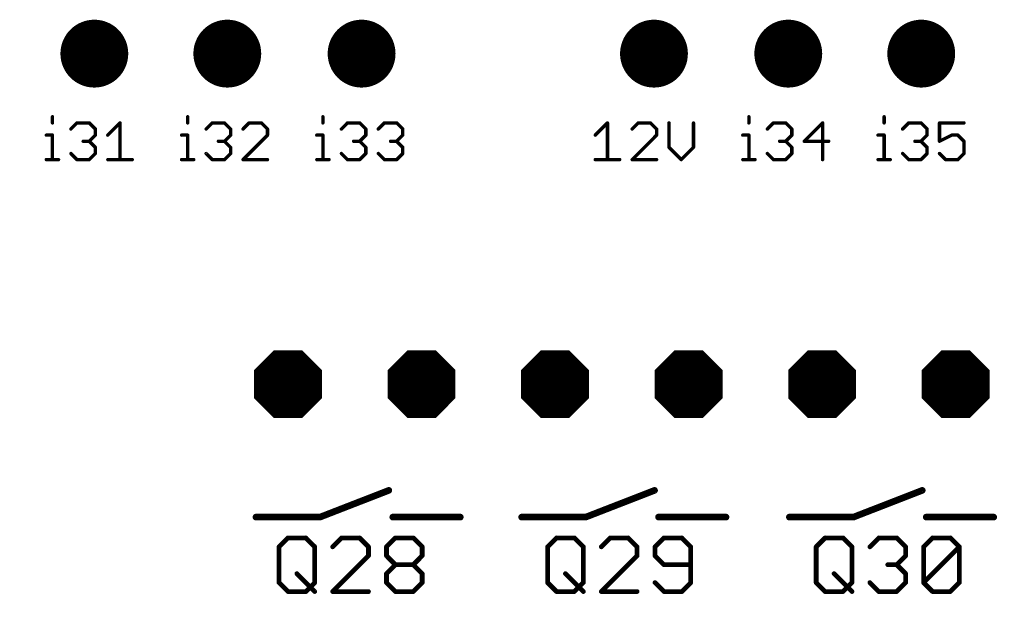
# Model space of a CAD drawing. Extents: x -4 to 316, y -3 to 104.
# Drawn here: x 83 to 119, y -3 to 20 of the extents above; entities that cross this region are included whole.
import ezdxf

# ---------------------------------------------------------------- set-up
doc = ezdxf.new("R2010")
doc.units = 0
doc.header["$MEASUREMENT"] = 0
doc.layers.get('0').update_dxf_attribs({"linetype": 'CONTINUOUS'})
for name, color, linetype in [('114', 4, 'CONTINUOUS'), ('115', 6, 'CONTINUOUS'), ('17', 82, 'CONTINUOUS'), ('49', 6, 'CONTINUOUS')]:
    doc.layers.add(name, color=color, linetype=linetype)

# ---------------------------------------------------------------- blocks, each defined once
blk = doc.blocks.new('OCTAGONP')
at = {"const_width": 0.5}
blk.add_lwpolyline([(-0.25, -0.1036), (-0.25, 0.1036), (-0.1036, 0.25), (0.1036, 0.25), (0.25, 0.1036), (0.25, -0.1036), (0.1036, -0.25), (-0.1036, -0.25), (-0.25, -0.1036), (-0.25, 0.1036)], dxfattribs=at)
blk = doc.blocks.new('ROUNDP')
at = {"const_width": 0.5}
blk.add_lwpolyline([(0, -0.25, 1), (0, 0.25, 1), (0, -0.25)], format="xyb", dxfattribs=at)

msp = doc.modelspace()

# ---------------------------------------------------------------- linework, layer by layer
at = {"layer": '114', "const_width": 0.001}
msp.add_lwpolyline([(-2.68, -2.636), (313.32, -2.636)], dxfattribs=at)
at = {"layer": '115', "const_width": 0.127}
for points in [[(83.829, 16.356), (83.829, 16.127)], [(88.893, 16.356), (88.893, 16.127)], [(93.958, 16.356), (93.958, 16.127)], [(109.909, 16.356), (109.909, 16.127)], [(114.973, 16.356), (114.973, 16.127)], [(84.521, 15.898), (84.75, 16.127)], [(84.75, 16.127), (85.208, 16.127)], [(85.208, 16.127), (85.437, 15.898)], [(85.437, 15.898), (85.437, 15.669)], [(85.902, 15.669), (86.36, 16.127)], [(86.36, 16.127), (86.36, 14.752)], [(89.585, 15.898), (89.814, 16.127)], [(89.814, 16.127), (90.272, 16.127)], [(90.272, 16.127), (90.501, 15.898)], [(90.501, 15.898), (90.501, 15.669)], [(91.195, 16.127), (90.966, 15.898)], [(91.653, 16.127), (91.195, 16.127)], [(91.882, 15.898), (91.653, 16.127)], [(91.882, 15.669), (91.882, 15.898)], [(94.649, 15.898), (94.878, 16.127)], [(94.878, 16.127), (95.336, 16.127)], [(95.336, 16.127), (95.565, 15.898)], [(95.565, 15.898), (95.565, 15.669)], [(96.03, 15.898), (96.26, 16.127)], [(96.26, 16.127), (96.718, 16.127)], [(96.718, 16.127), (96.947, 15.898)], [(96.947, 15.898), (96.947, 15.669)], [(104.155, 15.669), (104.613, 16.127)], [(104.613, 16.127), (104.613, 14.752)], [(105.765, 16.127), (105.536, 15.898)], [(106.223, 16.127), (105.765, 16.127)], [(106.452, 15.898), (106.223, 16.127)], [(106.452, 15.669), (106.452, 15.898)], [(106.917, 16.127), (106.917, 15.211)], [(107.833, 15.211), (107.833, 16.127)], [(110.6, 15.898), (110.829, 16.127)], [(110.829, 16.127), (111.287, 16.127)], [(111.287, 16.127), (111.516, 15.898)], [(111.516, 15.898), (111.516, 15.669)], [(112.669, 16.127), (111.982, 15.44)], [(112.669, 14.752), (112.669, 16.127)], [(115.665, 15.898), (115.894, 16.127)], [(115.894, 16.127), (116.352, 16.127)], [(116.352, 16.127), (116.581, 15.898)], [(116.581, 15.898), (116.581, 15.669)], [(117.962, 16.127), (117.046, 16.127)], [(117.046, 16.127), (117.046, 15.44)], [(83.6, 15.669), (83.829, 15.669)], [(83.829, 15.669), (83.829, 14.752)], [(85.208, 15.44), (84.979, 15.44)], [(85.437, 15.669), (85.208, 15.44)], [(85.208, 15.44), (85.437, 15.211)], [(88.664, 15.669), (88.893, 15.669)], [(88.893, 15.669), (88.893, 14.752)], [(90.272, 15.44), (90.043, 15.44)], [(90.501, 15.669), (90.272, 15.44)], [(90.272, 15.44), (90.501, 15.211)], [(90.966, 14.752), (91.882, 15.669)], [(93.729, 15.669), (93.958, 15.669)], [(93.958, 15.669), (93.958, 14.752)], [(95.336, 15.44), (95.107, 15.44)], [(95.565, 15.669), (95.336, 15.44)], [(95.336, 15.44), (95.565, 15.211)], [(96.718, 15.44), (96.489, 15.44)], [(96.947, 15.669), (96.718, 15.44)], [(96.718, 15.44), (96.947, 15.211)], [(105.536, 14.752), (106.452, 15.669)], [(109.68, 15.669), (109.909, 15.669)], [(109.909, 15.669), (109.909, 14.752)], [(111.287, 15.44), (111.058, 15.44)], [(111.516, 15.669), (111.287, 15.44)], [(111.287, 15.44), (111.516, 15.211)], [(111.982, 15.44), (112.898, 15.44)], [(114.744, 15.669), (114.973, 15.669)], [(114.973, 15.669), (114.973, 14.752)], [(116.352, 15.44), (116.123, 15.44)], [(116.581, 15.669), (116.352, 15.44)], [(116.352, 15.44), (116.581, 15.211)], [(117.046, 15.44), (117.504, 15.669)], [(117.504, 15.669), (117.733, 15.669)], [(117.733, 15.669), (117.962, 15.44)], [(117.962, 15.44), (117.962, 14.981)], [(85.437, 15.211), (85.437, 14.981)], [(90.501, 15.211), (90.501, 14.981)], [(95.565, 15.211), (95.565, 14.981)], [(96.947, 15.211), (96.947, 14.981)], [(106.917, 15.211), (107.375, 14.752)], [(107.375, 14.752), (107.833, 15.211)], [(111.516, 15.211), (111.516, 14.981)], [(116.581, 15.211), (116.581, 14.981)], [(83.6, 14.752), (84.058, 14.752)], [(84.75, 14.752), (84.521, 14.981)], [(85.208, 14.752), (84.75, 14.752)], [(85.437, 14.981), (85.208, 14.752)], [(85.902, 14.752), (86.818, 14.752)], [(88.664, 14.752), (89.122, 14.752)], [(89.814, 14.752), (89.585, 14.981)], [(90.272, 14.752), (89.814, 14.752)], [(90.501, 14.981), (90.272, 14.752)], [(91.882, 14.752), (90.966, 14.752)], [(93.729, 14.752), (94.187, 14.752)], [(94.878, 14.752), (94.649, 14.981)], [(95.336, 14.752), (94.878, 14.752)], [(95.565, 14.981), (95.336, 14.752)], [(96.26, 14.752), (96.03, 14.981)], [(96.718, 14.752), (96.26, 14.752)], [(96.947, 14.981), (96.718, 14.752)], [(104.155, 14.752), (105.071, 14.752)], [(106.452, 14.752), (105.536, 14.752)], [(109.68, 14.752), (110.138, 14.752)], [(110.829, 14.752), (110.6, 14.981)], [(111.287, 14.752), (110.829, 14.752)], [(111.516, 14.981), (111.287, 14.752)], [(114.744, 14.752), (115.202, 14.752)], [(115.894, 14.752), (115.665, 14.981)], [(116.352, 14.752), (115.894, 14.752)], [(116.581, 14.981), (116.352, 14.752)], [(117.275, 14.752), (117.046, 14.981)], [(117.733, 14.752), (117.275, 14.752)], [(117.962, 14.981), (117.733, 14.752)]]:
    msp.add_lwpolyline(points, dxfattribs=at)
at = {"layer": '115', "const_width": 0.0635}
for points in [[(83.861, 16.356, 1), (83.797, 16.356)], [(88.925, 16.356, 1), (88.861, 16.356)], [(93.989, 16.356, 1), (93.926, 16.356)], [(109.94, 16.356, 1), (109.877, 16.356)], [(115.005, 16.356, 1), (114.941, 16.356)], [(83.797, 16.127, 1), (83.861, 16.127)], [(84.498, 15.92, 1), (84.543, 15.875)], [(84.75, 16.158, 1), (84.75, 16.095)], [(84.772, 16.104, 1), (84.727, 16.149)], [(85.23, 16.149, 1), (85.185, 16.104)], [(85.208, 16.095, 1), (85.208, 16.158)], [(85.469, 15.898, 1), (85.405, 15.898)], [(85.414, 15.875, 1), (85.459, 15.92)], [(86.392, 16.127, 1), (86.328, 16.127)], [(86.382, 16.104, 1), (86.337, 16.149)], [(88.861, 16.127, 1), (88.925, 16.127)], [(89.563, 15.92, 1), (89.607, 15.875)], [(89.814, 16.158, 1), (89.814, 16.095)], [(89.836, 16.104, 1), (89.792, 16.149)], [(90.295, 16.149, 1), (90.25, 16.104)], [(90.272, 16.095, 1), (90.272, 16.158)], [(90.533, 15.898, 1), (90.469, 15.898)], [(90.479, 15.875, 1), (90.524, 15.92)], [(90.944, 15.92, 1), (90.989, 15.875)], [(91.195, 16.158, 1), (91.195, 16.095)], [(91.218, 16.104, 1), (91.173, 16.149)], [(91.676, 16.149, 1), (91.631, 16.104)], [(91.653, 16.095, 1), (91.653, 16.158)], [(91.914, 15.898, 1), (91.851, 15.898)], [(91.86, 15.875, 1), (91.905, 15.92)], [(93.926, 16.127, 1), (93.989, 16.127)], [(94.627, 15.92, 1), (94.672, 15.875)], [(94.878, 16.158, 1), (94.878, 16.095)], [(94.901, 16.104, 1), (94.856, 16.149)], [(95.359, 16.149, 1), (95.314, 16.104)], [(95.336, 16.095, 1), (95.336, 16.158)], [(95.597, 15.898, 1), (95.534, 15.898)], [(95.543, 15.875, 1), (95.588, 15.92)], [(96.008, 15.92, 1), (96.053, 15.875)], [(96.26, 16.158, 1), (96.26, 16.095)], [(96.282, 16.104, 1), (96.237, 16.149)], [(96.74, 16.149, 1), (96.695, 16.104)], [(96.718, 16.095, 1), (96.718, 16.158)], [(96.978, 15.898, 1), (96.915, 15.898)], [(96.924, 15.875, 1), (96.969, 15.92)], [(104.645, 16.127, 1), (104.581, 16.127)], [(104.635, 16.104, 1), (104.59, 16.149)], [(105.514, 15.92, 1), (105.558, 15.875)], [(105.765, 16.158, 1), (105.765, 16.095)], [(105.788, 16.104, 1), (105.743, 16.149)], [(106.246, 16.149, 1), (106.201, 16.104)], [(106.223, 16.095, 1), (106.223, 16.158)], [(106.484, 15.898, 1), (106.42, 15.898)], [(106.43, 15.875, 1), (106.475, 15.92)], [(106.949, 16.127, 1), (106.885, 16.127)], [(107.865, 16.127, 1), (107.802, 16.127)], [(109.877, 16.127, 1), (109.94, 16.127)], [(110.578, 15.92, 1), (110.623, 15.875)], [(110.829, 16.158, 1), (110.829, 16.095)], [(110.852, 16.104, 1), (110.807, 16.149)], [(111.31, 16.149, 1), (111.265, 16.104)], [(111.287, 16.095, 1), (111.287, 16.158)], [(111.548, 15.898, 1), (111.485, 15.898)], [(111.494, 15.875, 1), (111.539, 15.92)], [(112.7, 16.127, 1), (112.637, 16.127)], [(112.691, 16.104, 1), (112.646, 16.149)], [(114.941, 16.127, 1), (115.005, 16.127)], [(115.642, 15.92, 1), (115.687, 15.875)], [(115.894, 16.158, 1), (115.894, 16.095)], [(115.916, 16.104, 1), (115.871, 16.149)], [(116.374, 16.149, 1), (116.329, 16.104)], [(116.352, 16.095, 1), (116.352, 16.158)], [(116.613, 15.898, 1), (116.549, 15.898)], [(116.558, 15.875, 1), (116.603, 15.92)], [(117.046, 16.158, 1), (117.046, 16.095)], [(117.078, 16.127, 1), (117.014, 16.127)], [(117.962, 16.095, 1), (117.962, 16.158)], [(83.6, 15.7, 1), (83.6, 15.637)], [(83.861, 15.669, 1), (83.797, 15.669)], [(83.829, 15.637, 1), (83.829, 15.7)], [(84.979, 15.471, 1), (84.979, 15.408)], [(85.23, 15.462, 1), (85.185, 15.417)], [(85.185, 15.462, 1), (85.23, 15.417)], [(85.208, 15.408, 1), (85.208, 15.471)], [(85.405, 15.669, 1), (85.469, 15.669)], [(85.459, 15.646, 1), (85.414, 15.691)], [(85.879, 15.691, 1), (85.924, 15.646)], [(88.664, 15.7, 1), (88.664, 15.637)], [(88.925, 15.669, 1), (88.861, 15.669)], [(88.893, 15.637, 1), (88.893, 15.7)], [(90.043, 15.471, 1), (90.043, 15.408)], [(90.295, 15.462, 1), (90.25, 15.417)], [(90.25, 15.462, 1), (90.295, 15.417)], [(90.272, 15.408, 1), (90.272, 15.471)], [(90.469, 15.669, 1), (90.533, 15.669)], [(90.524, 15.646, 1), (90.479, 15.691)], [(91.851, 15.669, 1), (91.914, 15.669)], [(91.905, 15.646, 1), (91.86, 15.691)], [(93.729, 15.7, 1), (93.729, 15.637)], [(93.989, 15.669, 1), (93.926, 15.669)], [(93.958, 15.637, 1), (93.958, 15.7)], [(95.107, 15.471, 1), (95.107, 15.408)], [(95.359, 15.462, 1), (95.314, 15.417)], [(95.314, 15.462, 1), (95.359, 15.417)], [(95.336, 15.408, 1), (95.336, 15.471)], [(95.534, 15.669, 1), (95.597, 15.669)], [(95.588, 15.646, 1), (95.543, 15.691)], [(96.489, 15.471, 1), (96.489, 15.408)], [(96.74, 15.462, 1), (96.695, 15.417)], [(96.695, 15.462, 1), (96.74, 15.417)], [(96.718, 15.408, 1), (96.718, 15.471)], [(96.915, 15.669, 1), (96.978, 15.669)], [(96.969, 15.646, 1), (96.924, 15.691)], [(104.132, 15.691, 1), (104.177, 15.646)], [(106.42, 15.669, 1), (106.484, 15.669)], [(106.475, 15.646, 1), (106.43, 15.691)], [(109.68, 15.7, 1), (109.68, 15.637)], [(109.94, 15.669, 1), (109.877, 15.669)], [(109.909, 15.637, 1), (109.909, 15.7)], [(111.058, 15.471, 1), (111.058, 15.408)], [(111.31, 15.462, 1), (111.265, 15.417)], [(111.265, 15.462, 1), (111.31, 15.417)], [(111.287, 15.408, 1), (111.287, 15.471)], [(111.485, 15.669, 1), (111.548, 15.669)], [(111.539, 15.646, 1), (111.494, 15.691)], [(111.982, 15.471, 1), (111.982, 15.408)], [(111.959, 15.462, 1), (112.004, 15.417)], [(112.898, 15.408, 1), (112.898, 15.471)], [(114.744, 15.7, 1), (114.744, 15.637)], [(115.005, 15.669, 1), (114.941, 15.669)], [(114.973, 15.637, 1), (114.973, 15.7)], [(116.123, 15.471, 1), (116.123, 15.408)], [(116.374, 15.462, 1), (116.329, 15.417)], [(116.329, 15.462, 1), (116.374, 15.417)], [(116.352, 15.408, 1), (116.352, 15.471)], [(116.549, 15.669, 1), (116.613, 15.669)], [(116.603, 15.646, 1), (116.558, 15.691)], [(117.032, 15.468, 1), (117.06, 15.411)], [(117.504, 15.7, 1), (117.504, 15.637)], [(117.518, 15.64, 1), (117.49, 15.697)], [(117.755, 15.691, 1), (117.71, 15.646)], [(117.733, 15.637, 1), (117.733, 15.7)], [(117.994, 15.44, 1), (117.93, 15.44)], [(117.94, 15.417, 1), (117.984, 15.462)], [(85.469, 15.211, 1), (85.405, 15.211)], [(85.414, 15.188, 1), (85.459, 15.233)], [(90.533, 15.211, 1), (90.469, 15.211)], [(90.479, 15.188, 1), (90.524, 15.233)], [(95.597, 15.211, 1), (95.534, 15.211)], [(95.543, 15.188, 1), (95.588, 15.233)], [(96.978, 15.211, 1), (96.915, 15.211)], [(96.924, 15.188, 1), (96.969, 15.233)], [(106.94, 15.233, 1), (106.895, 15.188)], [(106.885, 15.211, 1), (106.949, 15.211)], [(107.802, 15.211, 1), (107.865, 15.211)], [(107.856, 15.188, 1), (107.811, 15.233)], [(111.548, 15.211, 1), (111.485, 15.211)], [(111.494, 15.188, 1), (111.539, 15.233)], [(116.613, 15.211, 1), (116.549, 15.211)], [(116.558, 15.188, 1), (116.603, 15.233)], [(117.014, 15.44, 1), (117.078, 15.44)], [(83.6, 14.784, 1), (83.6, 14.721)], [(83.797, 14.752, 1), (83.861, 14.752)], [(84.058, 14.721, 1), (84.058, 14.784)], [(84.543, 15.004, 1), (84.498, 14.959)], [(84.75, 14.784, 1), (84.75, 14.721)], [(84.727, 14.73, 1), (84.772, 14.775)], [(85.185, 14.775, 1), (85.23, 14.73)], [(85.208, 14.721, 1), (85.208, 14.784)], [(85.405, 14.981, 1), (85.469, 14.981)], [(85.459, 14.959, 1), (85.414, 15.004)], [(85.902, 14.784, 1), (85.902, 14.721)], [(86.328, 14.752, 1), (86.392, 14.752)], [(86.818, 14.721, 1), (86.818, 14.784)], [(88.664, 14.784, 1), (88.664, 14.721)], [(88.861, 14.752, 1), (88.925, 14.752)], [(89.122, 14.721, 1), (89.122, 14.784)], [(89.607, 15.004, 1), (89.563, 14.959)], [(89.814, 14.784, 1), (89.814, 14.721)], [(89.792, 14.73, 1), (89.836, 14.775)], [(90.25, 14.775, 1), (90.295, 14.73)], [(90.272, 14.721, 1), (90.272, 14.784)], [(90.469, 14.981, 1), (90.533, 14.981)], [(90.524, 14.959, 1), (90.479, 15.004)], [(90.966, 14.784, 1), (90.966, 14.721)], [(90.944, 14.775, 1), (90.989, 14.73)], [(91.882, 14.721, 1), (91.882, 14.784)], [(93.729, 14.784, 1), (93.729, 14.721)], [(93.926, 14.752, 1), (93.989, 14.752)], [(94.187, 14.721, 1), (94.187, 14.784)], [(94.672, 15.004, 1), (94.627, 14.959)], [(94.878, 14.784, 1), (94.878, 14.721)], [(94.856, 14.73, 1), (94.901, 14.775)], [(95.314, 14.775, 1), (95.359, 14.73)], [(95.336, 14.721, 1), (95.336, 14.784)], [(95.534, 14.981, 1), (95.597, 14.981)], [(95.588, 14.959, 1), (95.543, 15.004)], [(96.053, 15.004, 1), (96.008, 14.959)], [(96.26, 14.784, 1), (96.26, 14.721)], [(96.237, 14.73, 1), (96.282, 14.775)], [(96.695, 14.775, 1), (96.74, 14.73)], [(96.718, 14.721, 1), (96.718, 14.784)], [(96.915, 14.981, 1), (96.978, 14.981)], [(96.969, 14.959, 1), (96.924, 15.004)], [(104.155, 14.784, 1), (104.155, 14.721)], [(104.581, 14.752, 1), (104.645, 14.752)], [(105.071, 14.721, 1), (105.071, 14.784)], [(105.514, 14.775, 1), (105.558, 14.73)], [(105.536, 14.784, 1), (105.536, 14.721)], [(106.452, 14.721, 1), (106.452, 14.784)], [(107.353, 14.775, 1), (107.398, 14.73)], [(107.353, 14.73, 1), (107.398, 14.775)], [(109.68, 14.784, 1), (109.68, 14.721)], [(109.877, 14.752, 1), (109.94, 14.752)], [(110.138, 14.721, 1), (110.138, 14.784)], [(110.623, 15.004, 1), (110.578, 14.959)], [(110.829, 14.784, 1), (110.829, 14.721)], [(110.807, 14.73, 1), (110.852, 14.775)], [(111.265, 14.775, 1), (111.31, 14.73)], [(111.287, 14.721, 1), (111.287, 14.784)], [(111.485, 14.981, 1), (111.548, 14.981)], [(111.539, 14.959, 1), (111.494, 15.004)], [(112.637, 14.752, 1), (112.7, 14.752)], [(114.744, 14.784, 1), (114.744, 14.721)], [(114.941, 14.752, 1), (115.005, 14.752)], [(115.202, 14.721, 1), (115.202, 14.784)], [(115.687, 15.004, 1), (115.642, 14.959)], [(115.894, 14.784, 1), (115.894, 14.721)], [(115.871, 14.73, 1), (115.916, 14.775)], [(116.329, 14.775, 1), (116.374, 14.73)], [(116.352, 14.721, 1), (116.352, 14.784)], [(116.549, 14.981, 1), (116.613, 14.981)], [(116.603, 14.959, 1), (116.558, 15.004)], [(117.068, 15.004, 1), (117.023, 14.959)], [(117.275, 14.784, 1), (117.275, 14.721)], [(117.252, 14.73, 1), (117.297, 14.775)], [(117.71, 14.775, 1), (117.755, 14.73)], [(117.733, 14.721, 1), (117.733, 14.784)], [(117.93, 14.981, 1), (117.994, 14.981)], [(117.984, 14.959, 1), (117.94, 15.004)]]:
    msp.add_lwpolyline(points, format="xyb", dxfattribs=at)
at = {"layer": '49'}
for points, const_width in [([(93.85, 1.375), (96.425, 2.375)], 0.25), ([(103.8, 1.375), (106.375, 2.375)], 0.25), ([(113.825, 1.375), (116.4, 2.375)], 0.25), ([(91.45, 1.375), (93.85, 1.375)], 0.25), ([(96.575, 1.375), (99.1, 1.375)], 0.25), ([(101.4, 1.375), (103.8, 1.375)], 0.25), ([(106.525, 1.375), (109.05, 1.375)], 0.25), ([(111.425, 1.375), (113.825, 1.375)], 0.25), ([(116.55, 1.375), (119.075, 1.375)], 0.25), ([(92.314, 0.263), (92.649, 0.597)], 0.178), ([(92.649, 0.597), (93.318, 0.597)], 0.178), ([(93.318, 0.597), (93.653, 0.263)], 0.178), ([(94.66, 0.597), (94.325, 0.263)], 0.178), ([(95.329, 0.597), (94.66, 0.597)], 0.178), ([(95.664, 0.263), (95.329, 0.597)], 0.178), ([(96.337, 0.263), (96.671, 0.597)], 0.178), ([(96.671, 0.597), (97.341, 0.597)], 0.178), ([(97.341, 0.597), (97.675, 0.263)], 0.178), ([(102.371, 0.263), (102.705, 0.597)], 0.178), ([(102.705, 0.597), (103.375, 0.597)], 0.178), ([(103.375, 0.597), (103.71, 0.263)], 0.178), ([(104.717, 0.597), (104.382, 0.263)], 0.178), ([(105.386, 0.597), (104.717, 0.597)], 0.178), ([(105.721, 0.263), (105.386, 0.597)], 0.178), ([(106.728, 0.597), (106.394, 0.263)], 0.178), ([(107.398, 0.597), (106.728, 0.597)], 0.178), ([(107.732, 0.263), (107.398, 0.597)], 0.178), ([(112.428, 0.263), (112.762, 0.597)], 0.178), ([(112.762, 0.597), (113.432, 0.597)], 0.178), ([(113.432, 0.597), (113.766, 0.263)], 0.178), ([(114.439, 0.263), (114.774, 0.597)], 0.178), ([(114.774, 0.597), (115.443, 0.597)], 0.178), ([(115.443, 0.597), (115.778, 0.263)], 0.178), ([(116.45, 0.263), (116.785, 0.597)], 0.178), ([(116.785, 0.597), (117.454, 0.597)], 0.178), ([(117.454, 0.597), (117.789, 0.263)], 0.178), ([(92.314, -1.076), (92.314, 0.263)], 0.178), ([(93.653, 0.263), (93.653, -1.076)], 0.178), ([(94.325, -1.411), (95.664, -0.072)], 0.178), ([(95.664, -0.072), (95.664, 0.263)], 0.178), ([(96.337, -0.072), (96.337, 0.263)], 0.178), ([(96.671, -0.407), (96.337, -0.072)], 0.178), ([(97.675, -0.072), (97.341, -0.407)], 0.178), ([(97.675, 0.263), (97.675, -0.072)], 0.178), ([(102.371, -1.076), (102.371, 0.263)], 0.178), ([(103.71, 0.263), (103.71, -1.076)], 0.178), ([(104.382, -1.411), (105.721, -0.072)], 0.178), ([(105.721, -0.072), (105.721, 0.263)], 0.178), ([(106.394, 0.263), (106.394, -0.072)], 0.178), ([(106.394, -0.072), (106.728, -0.407)], 0.178), ([(107.732, -1.076), (107.732, 0.263)], 0.178), ([(112.428, -1.076), (112.428, 0.263)], 0.178), ([(113.766, 0.263), (113.766, -1.076)], 0.178), ([(115.778, -0.072), (115.443, -0.407)], 0.178), ([(115.778, 0.263), (115.778, -0.072)], 0.178), ([(116.45, -1.076), (116.45, 0.263)], 0.178), ([(116.45, -1.076), (117.789, 0.263)], 0.178), ([(117.789, 0.263), (117.789, -1.076)], 0.178), ([(96.337, -0.742), (96.671, -0.407)], 0.178), ([(96.671, -0.407), (97.341, -0.407)], 0.178), ([(97.341, -0.407), (97.675, -0.742)], 0.178), ([(106.728, -0.407), (107.732, -0.407)], 0.178), ([(115.443, -0.407), (115.108, -0.407)], 0.178), ([(115.443, -0.407), (115.778, -0.742)], 0.178), ([(92.983, -0.742), (93.653, -1.411)], 0.178), ([(96.337, -1.076), (96.337, -0.742)], 0.178), ([(97.675, -0.742), (97.675, -1.076)], 0.178), ([(103.04, -0.742), (103.71, -1.411)], 0.178), ([(113.097, -0.742), (113.766, -1.411)], 0.178), ([(115.778, -0.742), (115.778, -1.076)], 0.178), ([(92.649, -1.411), (92.314, -1.076)], 0.178), ([(93.653, -1.076), (93.318, -1.411)], 0.178), ([(96.671, -1.411), (96.337, -1.076)], 0.178), ([(97.675, -1.076), (97.341, -1.411)], 0.178), ([(102.705, -1.411), (102.371, -1.076)], 0.178), ([(103.71, -1.076), (103.375, -1.411)], 0.178), ([(106.394, -1.076), (106.728, -1.411)], 0.178), ([(107.398, -1.411), (107.732, -1.076)], 0.178), ([(112.762, -1.411), (112.428, -1.076)], 0.178), ([(113.766, -1.076), (113.432, -1.411)], 0.178), ([(114.774, -1.411), (114.439, -1.076)], 0.178), ([(115.778, -1.076), (115.443, -1.411)], 0.178), ([(116.785, -1.411), (116.45, -1.076)], 0.178), ([(117.789, -1.076), (117.454, -1.411)], 0.178), ([(93.318, -1.411), (92.649, -1.411)], 0.178), ([(95.664, -1.411), (94.325, -1.411)], 0.178), ([(97.341, -1.411), (96.671, -1.411)], 0.178), ([(103.375, -1.411), (102.705, -1.411)], 0.178), ([(105.721, -1.411), (104.382, -1.411)], 0.178), ([(106.728, -1.411), (107.398, -1.411)], 0.178), ([(113.432, -1.411), (112.762, -1.411)], 0.178), ([(115.443, -1.411), (114.774, -1.411)], 0.178), ([(117.454, -1.411), (116.785, -1.411)], 0.178)]:
    msp.add_lwpolyline(points, dxfattribs=dict(at, const_width=const_width))
for points, const_width in [([(96.448, 2.317, 1), (96.402, 2.433)], 0.125), ([(106.398, 2.317, 1), (106.352, 2.433)], 0.125), ([(116.423, 2.317, 1), (116.377, 2.433)], 0.125), ([(91.45, 1.438, 1), (91.45, 1.312)], 0.125), ([(93.827, 1.433, 1), (93.873, 1.317)], 0.125), ([(93.85, 1.312, 1), (93.85, 1.438)], 0.125), ([(96.575, 1.438, 1), (96.575, 1.312)], 0.125), ([(99.1, 1.312, 1), (99.1, 1.438)], 0.125), ([(101.4, 1.438, 1), (101.4, 1.312)], 0.125), ([(103.777, 1.433, 1), (103.823, 1.317)], 0.125), ([(103.8, 1.312, 1), (103.8, 1.438)], 0.125), ([(106.525, 1.438, 1), (106.525, 1.312)], 0.125), ([(109.05, 1.312, 1), (109.05, 1.438)], 0.125), ([(111.425, 1.438, 1), (111.425, 1.312)], 0.125), ([(113.802, 1.433, 1), (113.848, 1.317)], 0.125), ([(113.825, 1.312, 1), (113.825, 1.438)], 0.125), ([(116.55, 1.438, 1), (116.55, 1.312)], 0.125), ([(119.075, 1.312, 1), (119.075, 1.438)], 0.125), ([(92.649, 0.642, 1), (92.649, 0.553)], 0.0889), ([(92.68, 0.566, 1), (92.617, 0.629)], 0.0889), ([(93.35, 0.629, 1), (93.287, 0.566)], 0.0889), ([(93.318, 0.553, 1), (93.318, 0.642)], 0.0889), ([(94.66, 0.642, 1), (94.66, 0.553)], 0.0889), ([(94.691, 0.566, 1), (94.629, 0.629)], 0.0889), ([(95.361, 0.629, 1), (95.298, 0.566)], 0.0889), ([(95.329, 0.553, 1), (95.329, 0.642)], 0.0889), ([(96.671, 0.642, 1), (96.671, 0.553)], 0.0889), ([(96.703, 0.566, 1), (96.64, 0.629)], 0.0889), ([(97.372, 0.629, 1), (97.309, 0.566)], 0.0889), ([(97.341, 0.553, 1), (97.341, 0.642)], 0.0889), ([(102.705, 0.642, 1), (102.705, 0.553)], 0.0889), ([(102.737, 0.566, 1), (102.674, 0.629)], 0.0889), ([(103.406, 0.629, 1), (103.344, 0.566)], 0.0889), ([(103.375, 0.553, 1), (103.375, 0.642)], 0.0889), ([(104.717, 0.642, 1), (104.717, 0.553)], 0.0889), ([(104.748, 0.566, 1), (104.685, 0.629)], 0.0889), ([(105.418, 0.629, 1), (105.355, 0.566)], 0.0889), ([(105.386, 0.553, 1), (105.386, 0.642)], 0.0889), ([(106.728, 0.642, 1), (106.728, 0.553)], 0.0889), ([(106.76, 0.566, 1), (106.697, 0.629)], 0.0889), ([(107.429, 0.629, 1), (107.366, 0.566)], 0.0889), ([(107.398, 0.553, 1), (107.398, 0.642)], 0.0889), ([(112.762, 0.642, 1), (112.762, 0.553)], 0.0889), ([(112.794, 0.566, 1), (112.731, 0.629)], 0.0889), ([(113.463, 0.629, 1), (113.4, 0.566)], 0.0889), ([(113.432, 0.553, 1), (113.432, 0.642)], 0.0889), ([(114.774, 0.642, 1), (114.774, 0.553)], 0.0889), ([(114.805, 0.566, 1), (114.742, 0.629)], 0.0889), ([(115.475, 0.629, 1), (115.412, 0.566)], 0.0889), ([(115.443, 0.553, 1), (115.443, 0.642)], 0.0889), ([(116.785, 0.642, 1), (116.785, 0.553)], 0.0889), ([(116.816, 0.566, 1), (116.754, 0.629)], 0.0889), ([(117.486, 0.629, 1), (117.423, 0.566)], 0.0889), ([(117.454, 0.553, 1), (117.454, 0.642)], 0.0889), ([(92.358, 0.263, 1), (92.269, 0.263)], 0.0889), ([(92.282, 0.294, 1), (92.345, 0.231)], 0.0889), ([(93.697, 0.263, 1), (93.608, 0.263)], 0.0889), ([(93.621, 0.231, 1), (93.684, 0.294)], 0.0889), ([(94.294, 0.294, 1), (94.357, 0.231)], 0.0889), ([(95.709, 0.263, 1), (95.62, 0.263)], 0.0889), ([(95.633, 0.231, 1), (95.696, 0.294)], 0.0889), ([(95.696, -0.104, 1), (95.633, -0.041)], 0.0889), ([(96.381, 0.263, 1), (96.292, 0.263)], 0.0889), ([(96.305, 0.294, 1), (96.368, 0.231)], 0.0889), ([(96.368, -0.041, 1), (96.305, -0.104)], 0.0889), ([(97.72, 0.263, 1), (97.631, 0.263)], 0.0889), ([(97.644, 0.231, 1), (97.707, 0.294)], 0.0889), ([(97.707, -0.104, 1), (97.644, -0.041)], 0.0889), ([(102.415, 0.263, 1), (102.326, 0.263)], 0.0889), ([(102.339, 0.294, 1), (102.402, 0.231)], 0.0889), ([(103.754, 0.263, 1), (103.665, 0.263)], 0.0889), ([(103.678, 0.231, 1), (103.741, 0.294)], 0.0889), ([(104.351, 0.294, 1), (104.413, 0.231)], 0.0889), ([(105.765, 0.263, 1), (105.677, 0.263)], 0.0889), ([(105.689, 0.231, 1), (105.752, 0.294)], 0.0889), ([(105.752, -0.104, 1), (105.689, -0.041)], 0.0889), ([(106.438, 0.263, 1), (106.349, 0.263)], 0.0889), ([(106.362, 0.294, 1), (106.425, 0.231)], 0.0889), ([(106.425, -0.041, 1), (106.362, -0.104)], 0.0889), ([(107.777, 0.263, 1), (107.688, 0.263)], 0.0889), ([(107.701, 0.231, 1), (107.764, 0.294)], 0.0889), ([(112.472, 0.263, 1), (112.383, 0.263)], 0.0889), ([(112.396, 0.294, 1), (112.459, 0.231)], 0.0889), ([(113.811, 0.263, 1), (113.722, 0.263)], 0.0889), ([(113.735, 0.231, 1), (113.798, 0.294)], 0.0889), ([(114.407, 0.294, 1), (114.47, 0.231)], 0.0889), ([(115.822, 0.263, 1), (115.733, 0.263)], 0.0889), ([(115.746, 0.231, 1), (115.809, 0.294)], 0.0889), ([(115.809, -0.104, 1), (115.746, -0.041)], 0.0889), ([(116.495, 0.263, 1), (116.406, 0.263)], 0.0889), ([(116.419, 0.294, 1), (116.482, 0.231)], 0.0889), ([(117.834, 0.263, 1), (117.745, 0.263)], 0.0889), ([(117.821, 0.231, 1), (117.758, 0.294)], 0.0889), ([(117.758, 0.231, 1), (117.821, 0.294)], 0.0889), ([(95.62, -0.072, 1), (95.709, -0.072)], 0.0889), ([(96.292, -0.072, 1), (96.381, -0.072)], 0.0889), ([(96.671, -0.362, 1), (96.671, -0.451)], 0.0889), ([(96.703, -0.438, 1), (96.64, -0.376)], 0.0889), ([(96.64, -0.438, 1), (96.703, -0.376)], 0.0889), ([(97.372, -0.376, 1), (97.309, -0.438)], 0.0889), ([(97.309, -0.376, 1), (97.372, -0.438)], 0.0889), ([(97.341, -0.451, 1), (97.341, -0.362)], 0.0889), ([(97.631, -0.072, 1), (97.72, -0.072)], 0.0889), ([(105.677, -0.072, 1), (105.765, -0.072)], 0.0889), ([(106.349, -0.072, 1), (106.438, -0.072)], 0.0889), ([(106.728, -0.362, 1), (106.728, -0.451)], 0.0889), ([(106.697, -0.438, 1), (106.76, -0.376)], 0.0889), ([(107.732, -0.451, 1), (107.732, -0.362)], 0.0889), ([(115.108, -0.362, 1), (115.108, -0.451)], 0.0889), ([(115.475, -0.376, 1), (115.412, -0.438)], 0.0889), ([(115.412, -0.376, 1), (115.475, -0.438)], 0.0889), ([(115.443, -0.451, 1), (115.443, -0.362)], 0.0889), ([(115.733, -0.072, 1), (115.822, -0.072)], 0.0889), ([(93.015, -0.71, 1), (92.952, -0.773)], 0.0889), ([(96.381, -0.742, 1), (96.292, -0.742)], 0.0889), ([(96.305, -0.71, 1), (96.368, -0.773)], 0.0889), ([(97.72, -0.742, 1), (97.631, -0.742)], 0.0889), ([(97.644, -0.773, 1), (97.707, -0.71)], 0.0889), ([(103.072, -0.71, 1), (103.009, -0.773)], 0.0889), ([(113.128, -0.71, 1), (113.066, -0.773)], 0.0889), ([(115.822, -0.742, 1), (115.733, -0.742)], 0.0889), ([(115.746, -0.773, 1), (115.809, -0.71)], 0.0889), ([(92.345, -1.045, 1), (92.282, -1.108)], 0.0889), ([(92.269, -1.076, 1), (92.358, -1.076)], 0.0889), ([(93.608, -1.076, 1), (93.697, -1.076)], 0.0889), ([(93.684, -1.108, 1), (93.621, -1.045)], 0.0889), ([(96.368, -1.045, 1), (96.305, -1.108)], 0.0889), ([(96.292, -1.076, 1), (96.381, -1.076)], 0.0889), ([(97.631, -1.076, 1), (97.72, -1.076)], 0.0889), ([(97.707, -1.108, 1), (97.644, -1.045)], 0.0889), ([(102.402, -1.045, 1), (102.339, -1.108)], 0.0889), ([(102.326, -1.076, 1), (102.415, -1.076)], 0.0889), ([(103.665, -1.076, 1), (103.754, -1.076)], 0.0889), ([(103.741, -1.108, 1), (103.678, -1.045)], 0.0889), ([(106.425, -1.045, 1), (106.362, -1.108)], 0.0889), ([(107.688, -1.076, 1), (107.777, -1.076)], 0.0889), ([(107.764, -1.108, 1), (107.701, -1.045)], 0.0889), ([(112.459, -1.045, 1), (112.396, -1.108)], 0.0889), ([(112.383, -1.076, 1), (112.472, -1.076)], 0.0889), ([(113.722, -1.076, 1), (113.811, -1.076)], 0.0889), ([(113.798, -1.108, 1), (113.735, -1.045)], 0.0889), ([(114.47, -1.045, 1), (114.407, -1.108)], 0.0889), ([(115.733, -1.076, 1), (115.822, -1.076)], 0.0889), ([(115.809, -1.108, 1), (115.746, -1.045)], 0.0889), ([(116.482, -1.045, 1), (116.419, -1.108)], 0.0889), ([(116.419, -1.045, 1), (116.482, -1.108)], 0.0889), ([(116.406, -1.076, 1), (116.495, -1.076)], 0.0889), ([(117.745, -1.076, 1), (117.834, -1.076)], 0.0889), ([(117.821, -1.108, 1), (117.758, -1.045)], 0.0889), ([(92.649, -1.367, 1), (92.649, -1.456)], 0.0889), ([(92.617, -1.442, 1), (92.68, -1.38)], 0.0889), ([(93.287, -1.38, 1), (93.35, -1.442)], 0.0889), ([(93.318, -1.456, 1), (93.318, -1.367)], 0.0889), ([(93.621, -1.442, 1), (93.684, -1.38)], 0.0889), ([(94.325, -1.367, 1), (94.325, -1.456)], 0.0889), ([(94.294, -1.38, 1), (94.357, -1.442)], 0.0889), ([(95.664, -1.456, 1), (95.664, -1.367)], 0.0889), ([(96.671, -1.367, 1), (96.671, -1.456)], 0.0889), ([(96.64, -1.442, 1), (96.703, -1.38)], 0.0889), ([(97.309, -1.38, 1), (97.372, -1.442)], 0.0889), ([(97.341, -1.456, 1), (97.341, -1.367)], 0.0889), ([(102.705, -1.367, 1), (102.705, -1.456)], 0.0889), ([(102.674, -1.442, 1), (102.737, -1.38)], 0.0889), ([(103.344, -1.38, 1), (103.406, -1.442)], 0.0889), ([(103.375, -1.456, 1), (103.375, -1.367)], 0.0889), ([(103.678, -1.442, 1), (103.741, -1.38)], 0.0889), ([(104.382, -1.367, 1), (104.382, -1.456)], 0.0889), ([(104.351, -1.38, 1), (104.413, -1.442)], 0.0889), ([(105.721, -1.456, 1), (105.721, -1.367)], 0.0889), ([(106.728, -1.367, 1), (106.728, -1.456)], 0.0889), ([(106.697, -1.442, 1), (106.76, -1.38)], 0.0889), ([(107.366, -1.38, 1), (107.429, -1.442)], 0.0889), ([(107.398, -1.456, 1), (107.398, -1.367)], 0.0889), ([(112.762, -1.367, 1), (112.762, -1.456)], 0.0889), ([(112.731, -1.442, 1), (112.794, -1.38)], 0.0889), ([(113.4, -1.38, 1), (113.463, -1.442)], 0.0889), ([(113.432, -1.456, 1), (113.432, -1.367)], 0.0889), ([(113.735, -1.442, 1), (113.798, -1.38)], 0.0889), ([(114.774, -1.367, 1), (114.774, -1.456)], 0.0889), ([(114.742, -1.442, 1), (114.805, -1.38)], 0.0889), ([(115.412, -1.38, 1), (115.475, -1.442)], 0.0889), ([(115.443, -1.456, 1), (115.443, -1.367)], 0.0889), ([(116.785, -1.367, 1), (116.785, -1.456)], 0.0889), ([(116.754, -1.442, 1), (116.816, -1.38)], 0.0889), ([(117.423, -1.38, 1), (117.486, -1.442)], 0.0889), ([(117.454, -1.456, 1), (117.454, -1.367)], 0.0889)]:
    msp.add_lwpolyline(points, format="xyb", dxfattribs=dict(at, const_width=const_width))

# ---------------------------------------------------------------- block references
at = {"layer": '17', "xscale": 2.54, "yscale": 2.54, "rotation": 90}
for p in [(85.398, 18.719), (85.398, 18.719), (90.377, 18.719), (90.377, 18.719), (95.406, 18.719), (95.406, 18.719), (106.354, 18.719), (106.354, 18.719), (111.383, 18.719), (111.383, 18.719), (116.362, 18.719), (116.362, 18.719)]:
    msp.add_blockref('ROUNDP', p, dxfattribs=at)
at = {"layer": '17', "xscale": 2.54, "yscale": 2.54}
for p in [(92.65, 6.35), (92.65, 6.35), (97.65, 6.35), (97.65, 6.35), (102.65, 6.35), (102.65, 6.35), (107.65, 6.35), (107.65, 6.35), (112.65, 6.35), (112.65, 6.35), (117.65, 6.35), (117.65, 6.35)]:
    msp.add_blockref('OCTAGONP', p, dxfattribs=at)

doc.saveas('drawing.dxf')
